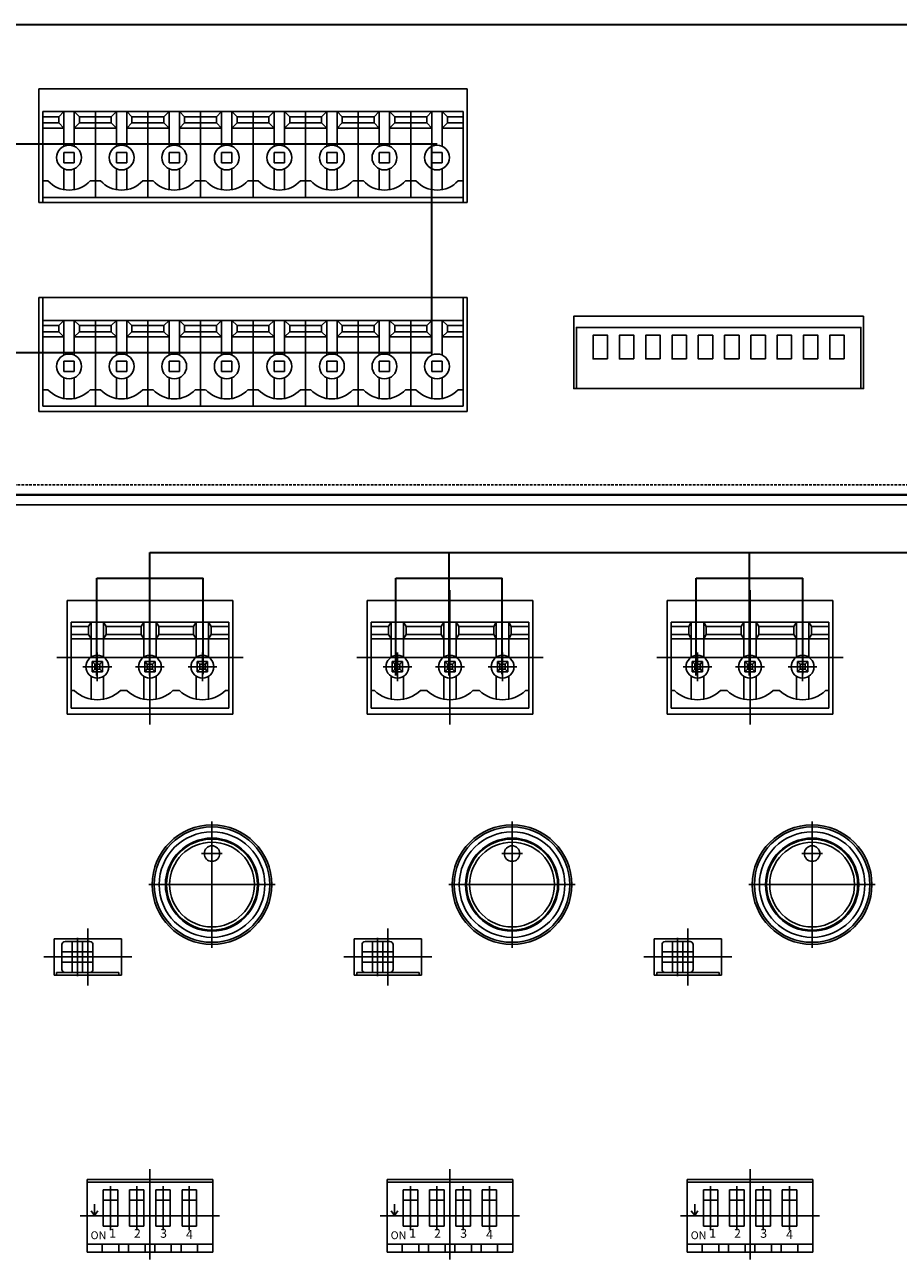
# Model space of a CAD drawing. Units: millimetres. Extents: x 504 to 2309, y 108 to 1622.
# Drawn here: x 1766 to 1850, y 642 to 762 of the extents above; entities that cross this region are included whole.
import ezdxf

# ---------------------------------------------------------------- set-up
doc = ezdxf.new("R2010")
doc.units = ezdxf.units.MM
doc.linetypes.add('CENTER', pattern=[2, 1.25, -0.25, 0.25, -0.25])
doc.linetypes.add('HIDDEN', pattern=[0.375, 0.25, -0.125])
for name, color, linetype in [('2', 2, 'Continuous'), ('8', 2, 'HIDDEN'), ('BACKCH', 241, 'Continuous'), ('EPARTS', 41, 'Continuous')]:
    doc.layers.add(name, color=color, linetype=linetype)
doc.layers.add('сигнал линия', color=54, linetype='Continuous', lineweight=30)
doc.styles.get("Standard").update_dxf_attribs({"font": 'txt.shx'})

# ---------------------------------------------------------------- blocks, each defined once
blk = doc.blocks.new('ECS-6116S')
at = {"layer": '2', "color": 7}
blk.add_line((937.69, 859.32), (499.19, 859.32), dxfattribs=at)
at = {"layer": '8', "color": 7}
blk.add_line((937.44, 860.32), (499.44, 860.32), dxfattribs=at)
at = {"layer": 'BACKCH', "color": 7}
for p, q in [((802.74, 887.62), (802.74, 898.62)), ((802.74, 898.62), (844.14, 898.62)), ((844.14, 887.62), (844.14, 898.62)), ((802.74, 887.62), (844.14, 887.62)), ((802.74, 878.42), (844.14, 878.42)), ((802.74, 867.42), (802.74, 878.42)), ((844.14, 867.42), (844.14, 878.42)), ((802.74, 867.42), (844.14, 867.42))]:
    blk.add_line(p, q, dxfattribs=at)
blk.add_lwpolyline([(882.44, 876.62), (882.44, 869.62), (854.44, 869.62), (854.44, 876.62)], close=True, dxfattribs=at)
at = {"layer": 'EPARTS', "color": 7, "linetype": 'Continuous'}
for p, q in [((803.12, 896.42), (803.12, 887.62)), ((803.12, 896.42), (808.2, 896.42)), ((804.66, 895.92), (803.12, 895.92)), ((804.66, 895.92), (805.16, 896.42)), ((804.66, 895.92), (804.66, 895.32)), ((805.16, 896.42), (805.16, 893.06)), ((806.16, 896.42), (806.66, 895.92)), ((806.16, 896.42), (806.16, 893.06)), ((806.66, 895.92), (806.66, 895.32)), ((806.66, 895.92), (808.2, 895.92)), ((808.2, 896.42), (808.2, 888.12)), ((813.28, 896.42), (808.2, 896.42)), ((808.2, 896.42), (808.2, 888.12)), ((809.74, 895.92), (808.2, 895.92)), ((810.24, 896.42), (809.74, 895.92)), ((809.74, 895.92), (809.74, 895.32)), ((810.24, 896.42), (810.24, 893.06)), ((811.74, 895.92), (811.24, 896.42)), ((811.24, 896.42), (811.24, 893.06)), ((811.74, 895.92), (811.74, 895.32)), ((811.74, 895.92), (813.28, 895.92)), ((813.28, 896.42), (813.28, 888.12)), ((813.28, 896.42), (813.28, 888.12)), ((813.28, 896.42), (818.36, 896.42)), ((814.82, 895.92), (813.28, 895.92)), ((814.82, 895.92), (815.32, 896.42)), ((814.82, 895.92), (814.82, 895.32)), ((815.32, 896.42), (815.32, 893.06)), ((816.32, 896.42), (816.82, 895.92)), ((816.32, 896.42), (816.32, 893.06)), ((816.82, 895.92), (816.82, 895.32)), ((816.82, 895.92), (818.36, 895.92)), ((823.44, 896.42), (818.36, 896.42)), ((818.36, 896.42), (818.36, 888.12)), ((818.36, 896.42), (818.36, 888.12)), ((819.9, 895.92), (818.36, 895.92)), ((820.4, 896.42), (819.9, 895.92)), ((819.9, 895.92), (819.9, 895.32)), ((820.4, 896.42), (820.4, 893.06)), ((821.9, 895.92), (821.4, 896.42)), ((821.4, 896.42), (821.4, 893.06)), ((821.9, 895.92), (821.9, 895.32)), ((821.9, 895.92), (823.44, 895.92)), ((823.44, 896.42), (823.44, 888.12)), ((823.44, 896.42), (823.44, 888.12)), ((823.44, 896.42), (828.52, 896.42)), ((824.98, 895.92), (823.44, 895.92)), ((824.98, 895.92), (825.48, 896.42)), ((824.98, 895.92), (824.98, 895.32)), ((825.48, 896.42), (825.48, 893.06)), ((826.48, 896.42), (826.98, 895.92)), ((826.48, 896.42), (826.48, 893.06)), ((826.98, 895.92), (826.98, 895.32)), ((826.98, 895.92), (828.52, 895.92)), ((828.52, 896.42), (828.52, 888.12)), ((833.6, 896.42), (828.52, 896.42)), ((828.52, 896.42), (828.52, 888.12)), ((830.06, 895.92), (828.52, 895.92)), ((830.56, 896.42), (830.06, 895.92)), ((830.06, 895.92), (830.06, 895.32)), ((830.56, 896.42), (830.56, 893.06)), ((832.06, 895.92), (831.56, 896.42)), ((831.56, 896.42), (831.56, 893.06)), ((832.06, 895.92), (832.06, 895.32)), ((832.06, 895.92), (833.6, 895.92)), ((833.6, 896.42), (833.6, 888.12)), ((833.6, 896.42), (833.6, 888.12)), ((833.6, 896.42), (833.6, 888.12)), ((833.6, 896.42), (833.6, 888.12)), ((833.6, 896.42), (838.68, 896.42)), ((835.14, 895.92), (833.6, 895.92)), ((835.14, 895.92), (835.64, 896.42)), ((835.14, 895.92), (835.14, 895.32)), ((835.64, 896.42), (835.64, 893.06)), ((836.64, 896.42), (837.14, 895.92)), ((836.64, 896.42), (836.64, 893.06)), ((837.14, 895.92), (837.14, 895.32)), ((837.14, 895.92), (838.68, 895.92)), ((843.76, 896.42), (838.68, 896.42)), ((838.68, 896.42), (838.68, 888.12)), ((838.68, 896.42), (838.68, 888.12)), ((840.22, 895.92), (838.68, 895.92)), ((840.72, 896.42), (840.22, 895.92)), ((840.22, 895.92), (840.22, 895.32)), ((840.72, 896.42), (840.72, 893.06)), ((842.22, 895.92), (841.72, 896.42)), ((841.72, 896.42), (841.72, 893.06)), ((842.22, 895.92), (842.22, 895.32)), ((842.22, 895.92), (843.76, 895.92)), ((843.76, 896.42), (843.76, 888.12)), ((843.76, 896.42), (843.76, 887.62)), ((804.66, 895.32), (803.12, 895.32)), ((805.16, 894.82), (803.12, 894.82)), ((804.66, 895.32), (805.16, 894.82)), ((806.66, 895.32), (806.16, 894.82)), ((806.16, 894.82), (808.2, 894.82)), ((806.66, 895.32), (808.2, 895.32)), ((809.74, 895.32), (808.2, 895.32)), ((810.24, 894.82), (808.2, 894.82)), ((809.74, 895.32), (810.24, 894.82)), ((811.74, 895.32), (811.24, 894.82)), ((811.24, 894.82), (813.28, 894.82)), ((811.74, 895.32), (813.28, 895.32)), ((814.82, 895.32), (813.28, 895.32)), ((815.32, 894.82), (813.28, 894.82)), ((814.82, 895.32), (815.32, 894.82)), ((816.82, 895.32), (816.32, 894.82)), ((816.32, 894.82), (818.36, 894.82)), ((816.82, 895.32), (818.36, 895.32)), ((819.9, 895.32), (818.36, 895.32)), ((820.4, 894.82), (818.36, 894.82)), ((819.9, 895.32), (820.4, 894.82)), ((821.9, 895.32), (821.4, 894.82)), ((821.4, 894.82), (823.44, 894.82)), ((821.9, 895.32), (823.44, 895.32)), ((824.98, 895.32), (823.44, 895.32)), ((825.48, 894.82), (823.44, 894.82)), ((824.98, 895.32), (825.48, 894.82)), ((826.98, 895.32), (826.48, 894.82)), ((826.48, 894.82), (828.52, 894.82)), ((826.98, 895.32), (828.52, 895.32)), ((830.06, 895.32), (828.52, 895.32)), ((830.56, 894.82), (828.52, 894.82)), ((830.06, 895.32), (830.56, 894.82)), ((832.06, 895.32), (831.56, 894.82)), ((831.56, 894.82), (833.6, 894.82)), ((832.06, 895.32), (833.6, 895.32)), ((835.14, 895.32), (833.6, 895.32)), ((835.64, 894.82), (833.6, 894.82)), ((835.14, 895.32), (835.64, 894.82)), ((837.14, 895.32), (836.64, 894.82)), ((836.64, 894.82), (838.68, 894.82)), ((837.14, 895.32), (838.68, 895.32)), ((840.22, 895.32), (838.68, 895.32)), ((840.72, 894.82), (838.68, 894.82)), ((840.22, 895.32), (840.72, 894.82)), ((842.22, 895.32), (841.72, 894.82)), ((841.72, 894.82), (843.76, 894.82)), ((842.22, 895.32), (843.76, 895.32)), ((805.16, 892.47), (806.16, 892.47)), ((805.16, 891.47), (805.16, 892.47)), ((806.16, 891.47), (806.16, 892.47)), ((811.24, 892.47), (810.24, 892.47)), ((810.24, 891.47), (810.24, 892.47)), ((811.24, 891.47), (811.24, 892.47)), ((815.32, 892.47), (816.32, 892.47)), ((815.32, 891.47), (815.32, 892.47)), ((816.32, 891.47), (816.32, 892.47)), ((821.4, 892.47), (820.4, 892.47)), ((820.4, 891.47), (820.4, 892.47)), ((821.4, 891.47), (821.4, 892.47)), ((825.48, 892.47), (826.48, 892.47)), ((825.48, 891.47), (825.48, 892.47)), ((826.48, 891.47), (826.48, 892.47)), ((831.56, 892.47), (830.56, 892.47)), ((830.56, 891.47), (830.56, 892.47)), ((831.56, 891.47), (831.56, 892.47)), ((835.64, 892.47), (836.64, 892.47)), ((835.64, 891.47), (835.64, 892.47)), ((836.64, 891.47), (836.64, 892.47)), ((841.72, 892.47), (840.72, 892.47)), ((840.72, 891.47), (840.72, 892.47)), ((841.72, 891.47), (841.72, 892.47)), ((805.16, 891.47), (806.16, 891.47)), ((805.16, 890.88), (805.16, 888.86)), ((806.16, 890.88), (806.16, 888.86)), ((811.24, 891.47), (810.24, 891.47)), ((810.24, 890.88), (810.24, 888.86)), ((811.24, 890.88), (811.24, 888.86)), ((815.32, 891.47), (816.32, 891.47)), ((815.32, 890.88), (815.32, 888.86)), ((816.32, 890.88), (816.32, 888.86)), ((821.4, 891.47), (820.4, 891.47)), ((820.4, 890.88), (820.4, 888.86)), ((821.4, 890.88), (821.4, 888.86)), ((825.48, 891.47), (826.48, 891.47)), ((825.48, 890.88), (825.48, 888.86)), ((826.48, 890.88), (826.48, 888.86)), ((831.56, 891.47), (830.56, 891.47)), ((830.56, 890.88), (830.56, 888.86)), ((831.56, 890.88), (831.56, 888.86)), ((835.64, 891.47), (836.64, 891.47)), ((835.64, 890.88), (835.64, 888.86)), ((836.64, 890.88), (836.64, 888.86)), ((841.72, 891.47), (840.72, 891.47)), ((840.72, 890.88), (840.72, 888.86)), ((841.72, 890.88), (841.72, 888.86)), ((803.12, 889.72), (803.62, 889.72)), ((807.7, 889.72), (808.2, 889.72)), ((808.7, 889.72), (808.2, 889.72)), ((813.28, 889.72), (812.78, 889.72)), ((813.28, 889.72), (813.78, 889.72)), ((817.86, 889.72), (818.36, 889.72)), ((818.86, 889.72), (818.36, 889.72)), ((823.44, 889.72), (822.94, 889.72)), ((823.44, 889.72), (823.94, 889.72)), ((828.02, 889.72), (828.52, 889.72)), ((829.02, 889.72), (828.52, 889.72)), ((833.6, 889.72), (833.1, 889.72)), ((833.6, 889.72), (834.1, 889.72)), ((838.18, 889.72), (838.68, 889.72)), ((839.18, 889.72), (838.68, 889.72)), ((843.76, 889.72), (843.26, 889.72)), ((803.12, 888.12), (808.2, 888.12)), ((813.28, 888.12), (808.2, 888.12)), ((813.28, 888.12), (818.36, 888.12)), ((823.44, 888.12), (818.36, 888.12)), ((823.44, 888.12), (828.52, 888.12)), ((833.6, 888.12), (828.52, 888.12)), ((833.6, 888.12), (838.68, 888.12)), ((843.76, 888.12), (838.68, 888.12)), ((803.12, 878.42), (803.12, 867.92)), ((843.76, 878.42), (843.76, 867.92)), ((803.12, 876.22), (808.2, 876.22)), ((804.66, 875.72), (803.12, 875.72)), ((804.66, 875.72), (805.16, 876.22)), ((804.66, 875.72), (804.66, 875.12)), ((805.16, 876.22), (805.16, 872.86)), ((806.16, 876.22), (806.66, 875.72)), ((806.16, 876.22), (806.16, 872.86)), ((806.66, 875.72), (806.66, 875.12)), ((806.66, 875.72), (808.2, 875.72)), ((808.2, 876.22), (808.2, 867.92)), ((813.28, 876.22), (808.2, 876.22)), ((808.2, 876.22), (808.2, 867.92)), ((809.74, 875.72), (808.2, 875.72)), ((810.24, 876.22), (809.74, 875.72)), ((809.74, 875.72), (809.74, 875.12)), ((810.24, 876.22), (810.24, 872.86)), ((811.74, 875.72), (811.24, 876.22)), ((811.24, 876.22), (811.24, 872.86)), ((811.74, 875.72), (811.74, 875.12)), ((811.74, 875.72), (813.28, 875.72)), ((813.28, 876.22), (813.28, 867.92)), ((813.28, 876.22), (813.28, 867.92)), ((813.28, 876.22), (818.36, 876.22)), ((814.82, 875.72), (813.28, 875.72)), ((814.82, 875.72), (815.32, 876.22)), ((814.82, 875.72), (814.82, 875.12)), ((815.32, 876.22), (815.32, 872.86)), ((816.32, 876.22), (816.82, 875.72)), ((816.32, 876.22), (816.32, 872.86)), ((816.82, 875.72), (816.82, 875.12)), ((816.82, 875.72), (818.36, 875.72)), ((823.44, 876.22), (818.36, 876.22)), ((818.36, 876.22), (818.36, 867.92)), ((818.36, 876.22), (818.36, 867.92)), ((819.9, 875.72), (818.36, 875.72)), ((820.4, 876.22), (819.9, 875.72)), ((819.9, 875.72), (819.9, 875.12)), ((820.4, 876.22), (820.4, 872.86)), ((821.9, 875.72), (821.4, 876.22)), ((821.4, 876.22), (821.4, 872.86)), ((821.9, 875.72), (821.9, 875.12)), ((821.9, 875.72), (823.44, 875.72)), ((823.44, 876.22), (823.44, 867.92)), ((823.44, 876.22), (823.44, 867.92)), ((823.44, 876.22), (828.52, 876.22)), ((824.98, 875.72), (823.44, 875.72)), ((824.98, 875.72), (825.48, 876.22)), ((824.98, 875.72), (824.98, 875.12)), ((825.48, 876.22), (825.48, 872.86)), ((826.48, 876.22), (826.98, 875.72)), ((826.48, 876.22), (826.48, 872.86)), ((826.98, 875.72), (826.98, 875.12)), ((826.98, 875.72), (828.52, 875.72)), ((828.52, 876.22), (828.52, 867.92)), ((833.6, 876.22), (828.52, 876.22)), ((828.52, 876.22), (828.52, 867.92)), ((830.06, 875.72), (828.52, 875.72)), ((830.56, 876.22), (830.06, 875.72)), ((830.06, 875.72), (830.06, 875.12)), ((830.56, 876.22), (830.56, 872.86)), ((832.06, 875.72), (831.56, 876.22)), ((831.56, 876.22), (831.56, 872.86)), ((832.06, 875.72), (832.06, 875.12)), ((832.06, 875.72), (833.6, 875.72)), ((833.6, 876.22), (833.6, 867.92)), ((833.6, 876.22), (833.6, 867.92)), ((833.6, 876.22), (833.6, 867.92)), ((833.6, 876.22), (833.6, 867.92)), ((833.6, 876.22), (838.68, 876.22)), ((835.14, 875.72), (833.6, 875.72)), ((835.14, 875.72), (835.64, 876.22)), ((835.14, 875.72), (835.14, 875.12)), ((835.64, 876.22), (835.64, 872.86)), ((836.64, 876.22), (837.14, 875.72)), ((836.64, 876.22), (836.64, 872.86)), ((837.14, 875.72), (837.14, 875.12)), ((837.14, 875.72), (838.68, 875.72)), ((843.76, 876.22), (838.68, 876.22)), ((838.68, 876.22), (838.68, 867.92)), ((838.68, 876.22), (838.68, 867.92)), ((840.22, 875.72), (838.68, 875.72)), ((840.72, 876.22), (840.22, 875.72)), ((840.22, 875.72), (840.22, 875.12)), ((840.72, 876.22), (840.72, 872.86)), ((842.22, 875.72), (841.72, 876.22)), ((841.72, 876.22), (841.72, 872.86)), ((842.22, 875.72), (842.22, 875.12)), ((842.22, 875.72), (843.76, 875.72)), ((804.66, 875.12), (803.12, 875.12)), ((805.16, 874.62), (803.12, 874.62)), ((804.66, 875.12), (805.16, 874.62)), ((806.66, 875.12), (806.16, 874.62)), ((806.16, 874.62), (808.2, 874.62)), ((806.66, 875.12), (808.2, 875.12)), ((809.74, 875.12), (808.2, 875.12)), ((810.24, 874.62), (808.2, 874.62)), ((809.74, 875.12), (810.24, 874.62)), ((811.74, 875.12), (811.24, 874.62)), ((811.24, 874.62), (813.28, 874.62)), ((811.74, 875.12), (813.28, 875.12)), ((814.82, 875.12), (813.28, 875.12)), ((815.32, 874.62), (813.28, 874.62)), ((814.82, 875.12), (815.32, 874.62)), ((816.82, 875.12), (816.32, 874.62)), ((816.32, 874.62), (818.36, 874.62)), ((816.82, 875.12), (818.36, 875.12)), ((819.9, 875.12), (818.36, 875.12)), ((820.4, 874.62), (818.36, 874.62)), ((819.9, 875.12), (820.4, 874.62)), ((821.9, 875.12), (821.4, 874.62)), ((821.4, 874.62), (823.44, 874.62)), ((821.9, 875.12), (823.44, 875.12)), ((824.98, 875.12), (823.44, 875.12)), ((825.48, 874.62), (823.44, 874.62)), ((824.98, 875.12), (825.48, 874.62)), ((826.98, 875.12), (826.48, 874.62)), ((826.48, 874.62), (828.52, 874.62)), ((826.98, 875.12), (828.52, 875.12)), ((830.06, 875.12), (828.52, 875.12)), ((830.56, 874.62), (828.52, 874.62)), ((830.06, 875.12), (830.56, 874.62)), ((832.06, 875.12), (831.56, 874.62)), ((831.56, 874.62), (833.6, 874.62)), ((832.06, 875.12), (833.6, 875.12)), ((835.14, 875.12), (833.6, 875.12)), ((835.64, 874.62), (833.6, 874.62)), ((835.14, 875.12), (835.64, 874.62)), ((837.14, 875.12), (836.64, 874.62)), ((836.64, 874.62), (838.68, 874.62)), ((837.14, 875.12), (838.68, 875.12)), ((840.22, 875.12), (838.68, 875.12)), ((840.72, 874.62), (838.68, 874.62)), ((840.22, 875.12), (840.72, 874.62)), ((842.22, 875.12), (841.72, 874.62)), ((841.72, 874.62), (843.76, 874.62)), ((842.22, 875.12), (843.76, 875.12)), ((805.16, 872.27), (806.16, 872.27)), ((805.16, 871.27), (805.16, 872.27)), ((806.16, 871.27), (806.16, 872.27)), ((811.24, 872.27), (810.24, 872.27)), ((810.24, 871.27), (810.24, 872.27)), ((811.24, 871.27), (811.24, 872.27)), ((815.32, 872.27), (816.32, 872.27)), ((815.32, 871.27), (815.32, 872.27)), ((816.32, 871.27), (816.32, 872.27)), ((821.4, 872.27), (820.4, 872.27)), ((820.4, 871.27), (820.4, 872.27)), ((821.4, 871.27), (821.4, 872.27)), ((825.48, 872.27), (826.48, 872.27)), ((825.48, 871.27), (825.48, 872.27)), ((826.48, 871.27), (826.48, 872.27)), ((831.56, 872.27), (830.56, 872.27)), ((830.56, 871.27), (830.56, 872.27)), ((831.56, 871.27), (831.56, 872.27)), ((835.64, 872.27), (836.64, 872.27)), ((835.64, 871.27), (835.64, 872.27)), ((836.64, 871.27), (836.64, 872.27)), ((841.72, 872.27), (840.72, 872.27)), ((840.72, 871.27), (840.72, 872.27)), ((841.72, 871.27), (841.72, 872.27)), ((805.16, 871.27), (806.16, 871.27)), ((805.16, 870.68), (805.16, 868.66)), ((806.16, 870.68), (806.16, 868.66)), ((811.24, 871.27), (810.24, 871.27)), ((810.24, 870.68), (810.24, 868.66)), ((811.24, 870.68), (811.24, 868.66)), ((815.32, 871.27), (816.32, 871.27)), ((815.32, 870.68), (815.32, 868.66)), ((816.32, 870.68), (816.32, 868.66)), ((821.4, 871.27), (820.4, 871.27)), ((820.4, 870.68), (820.4, 868.66)), ((821.4, 870.68), (821.4, 868.66)), ((825.48, 871.27), (826.48, 871.27)), ((825.48, 870.68), (825.48, 868.66)), ((826.48, 870.68), (826.48, 868.66)), ((831.56, 871.27), (830.56, 871.27)), ((830.56, 870.68), (830.56, 868.66)), ((831.56, 870.68), (831.56, 868.66)), ((835.64, 871.27), (836.64, 871.27)), ((835.64, 870.68), (835.64, 868.66)), ((836.64, 870.68), (836.64, 868.66)), ((841.72, 871.27), (840.72, 871.27)), ((840.72, 870.68), (840.72, 868.66)), ((841.72, 870.68), (841.72, 868.66)), ((803.12, 869.52), (803.62, 869.52)), ((807.7, 869.52), (808.2, 869.52)), ((808.7, 869.52), (808.2, 869.52)), ((813.28, 869.52), (812.78, 869.52)), ((813.28, 869.52), (813.78, 869.52)), ((817.86, 869.52), (818.36, 869.52)), ((818.86, 869.52), (818.36, 869.52)), ((823.44, 869.52), (822.94, 869.52)), ((823.44, 869.52), (823.94, 869.52)), ((828.02, 869.52), (828.52, 869.52)), ((829.02, 869.52), (828.52, 869.52)), ((833.6, 869.52), (833.1, 869.52)), ((833.6, 869.52), (834.1, 869.52)), ((838.18, 869.52), (838.68, 869.52)), ((839.18, 869.52), (838.68, 869.52)), ((843.76, 869.52), (843.26, 869.52)), ((803.12, 867.92), (808.2, 867.92)), ((813.28, 867.92), (808.2, 867.92)), ((813.28, 867.92), (818.36, 867.92)), ((823.44, 867.92), (818.36, 867.92)), ((823.44, 867.92), (828.52, 867.92)), ((833.6, 867.92), (828.52, 867.92)), ((833.6, 867.92), (838.68, 867.92)), ((843.76, 867.92), (838.68, 867.92))]:
    blk.add_line(p, q, dxfattribs=at)
at = {"layer": 'EPARTS', "color": 7}
blk.add_lwpolyline([(854.69, 869.62), (854.69, 875.54), (882.19, 875.54), (882.19, 869.62)], dxfattribs=at)
for points in [[(857.71, 872.49), (857.71, 874.79), (856.31, 874.79), (856.31, 872.49)], [(860.25, 872.49), (860.25, 874.79), (858.85, 874.79), (858.85, 872.49)], [(862.79, 872.49), (862.79, 874.79), (861.39, 874.79), (861.39, 872.49)], [(865.33, 872.49), (865.33, 874.79), (863.93, 874.79), (863.93, 872.49)], [(867.87, 872.49), (867.87, 874.79), (866.47, 874.79), (866.47, 872.49)], [(870.41, 872.49), (870.41, 874.79), (869.01, 874.79), (869.01, 872.49)], [(872.95, 872.49), (872.95, 874.79), (871.55, 874.79), (871.55, 872.49)], [(875.49, 872.49), (875.49, 874.79), (874.09, 874.79), (874.09, 872.49)], [(878.03, 872.49), (878.03, 874.79), (876.63, 874.79), (876.63, 872.49)], [(880.57, 872.49), (880.57, 874.79), (879.17, 874.79), (879.17, 872.49)]]:
    blk.add_lwpolyline(points, close=True, dxfattribs=at)
at = {"layer": 'EPARTS', "color": 7, "linetype": 'Continuous'}
for centre in [(805.66, 891.97), (810.74, 891.97), (815.82, 891.97), (820.9, 891.97), (825.98, 891.97), (831.06, 891.97), (836.14, 891.97), (841.22, 891.97), (805.66, 871.77), (810.74, 871.77), (815.82, 871.77), (820.9, 871.77), (825.98, 871.77), (831.06, 871.77), (836.14, 871.77), (841.22, 871.77)]:
    blk.add_circle(centre, 1.2, dxfattribs=at)
for centre in [(805.66, 891.58), (810.74, 891.58), (815.82, 891.58), (820.9, 891.58), (825.98, 891.58), (831.06, 891.58), (836.14, 891.58), (841.22, 891.58), (805.66, 871.38), (810.74, 871.38), (815.82, 871.38), (820.9, 871.38), (825.98, 871.38), (831.06, 871.38), (836.14, 871.38), (841.22, 871.38)]:
    blk.add_arc(centre, 2.76, 222.3881, 317.6119, dxfattribs=at)
blk = doc.blocks.new('A$C05A603F3')
h = blk.add_hatch(color=256)
h.paths.add_polyline_path([(55.22, 41.6), (55.42, 41.6, -0.414214), (61, 47.18), (61, 47.38, 0.414214)])
h.paths.add_polyline_path([(61, 35.82), (61, 36.02, -0.414214), (55.42, 41.6), (55.22, 41.6, 0.414214)])
h.paths.add_polyline_path([(61, 36.02), (61, 35.82, 0.414214), (66.78, 41.6), (66.58, 41.6, -0.414214)])
h.paths.add_polyline_path([(66.58, 41.6), (66.78, 41.6, 0.414214), (61, 47.38), (61, 47.18, -0.414214)])
h = blk.add_hatch(color=256)
h.paths.add_polyline_path([(84.22, 41.6), (84.42, 41.6, -0.414214), (90, 47.18), (90, 47.38, 0.414214)])
h.paths.add_polyline_path([(90, 35.82), (90, 36.02, -0.414214), (84.42, 41.6), (84.22, 41.6, 0.414214)])
h.paths.add_polyline_path([(90, 36.02), (90, 35.82, 0.414214), (95.78, 41.6), (95.58, 41.6, -0.414214)])
h.paths.add_polyline_path([(95.58, 41.6), (95.78, 41.6, 0.414214), (90, 47.38), (90, 47.18, -0.414214)])
h = blk.add_hatch(color=256)
h.paths.add_polyline_path([(113.22, 41.6), (113.42, 41.6, -0.414214), (119, 47.18), (119, 47.38, 0.414214)])
h.paths.add_polyline_path([(119, 35.82), (119, 36.02, -0.414214), (113.42, 41.6), (113.22, 41.6, 0.414214)])
h.paths.add_polyline_path([(119, 36.02), (119, 35.82, 0.414214), (124.78, 41.6), (124.58, 41.6, -0.414214)])
h.paths.add_polyline_path([(124.58, 41.6), (124.78, 41.6, 0.414214), (119, 47.38), (119, 47.18, -0.414214)])
for p, q in [((67, 69.7), (67, 77.84)), ((96, 69.7), (96, 77.84)), ((125, 69.7), (125, 77.84)), ((60.93, 77.13), (73.07, 77.13)), ((60.93, 77.13), (60.93, 70.13)), ((62.39, 77.13), (60.93, 77.13)), ((60.93, 70.38), (60.93, 77.13)), ((62.39, 76.38), (62.39, 77.18)), ((63.99, 76.38), (63.99, 77.18)), ((64.93, 77.13), (63.99, 77.13)), ((64.93, 76.38), (64.93, 77.18)), ((66.53, 76.38), (66.53, 77.18)), ((67.47, 77.13), (66.53, 77.13)), ((67, 76.63), (67, 69.13)), ((67.47, 76.38), (67.47, 77.18)), ((69.07, 76.38), (69.07, 77.18)), ((70.01, 77.13), (69.07, 77.13)), ((70.01, 76.38), (70.01, 77.18)), ((71.61, 76.38), (71.61, 77.18)), ((73.07, 77.13), (71.61, 77.13)), ((73.07, 77.13), (73.07, 70.13)), ((73.07, 70.38), (73.07, 77.13)), ((89.93, 77.13), (102.07, 77.13)), ((89.93, 77.13), (89.93, 70.13)), ((91.39, 77.13), (89.93, 77.13)), ((89.93, 70.38), (89.93, 77.13)), ((91.39, 76.38), (91.39, 77.18)), ((92.99, 76.38), (92.99, 77.18)), ((93.93, 77.13), (92.99, 77.13)), ((93.93, 76.38), (93.93, 77.18)), ((95.53, 76.38), (95.53, 77.18)), ((96.47, 77.13), (95.53, 77.13)), ((96, 76.63), (96, 69.13)), ((96.47, 76.38), (96.47, 77.18)), ((98.07, 76.38), (98.07, 77.18)), ((99.01, 77.13), (98.07, 77.13)), ((99.01, 76.38), (99.01, 77.18)), ((100.61, 76.38), (100.61, 77.18)), ((102.07, 77.13), (100.61, 77.13)), ((102.07, 77.13), (102.07, 70.13)), ((102.07, 70.38), (102.07, 77.13)), ((118.93, 77.13), (131.07, 77.13)), ((118.93, 77.13), (118.93, 70.13)), ((120.39, 77.13), (118.93, 77.13)), ((118.93, 70.38), (118.93, 77.13)), ((120.39, 76.38), (120.39, 77.18)), ((121.99, 76.38), (121.99, 77.18)), ((122.93, 77.13), (121.99, 77.13)), ((122.93, 76.38), (122.93, 77.18)), ((124.53, 76.38), (124.53, 77.18)), ((125.47, 77.13), (124.53, 77.13)), ((125, 76.63), (125, 69.13)), ((125.47, 76.38), (125.47, 77.18)), ((127.07, 76.38), (127.07, 77.18)), ((128.01, 77.13), (127.07, 77.13)), ((128.01, 76.38), (128.01, 77.18)), ((129.61, 76.38), (129.61, 77.18)), ((131.07, 77.13), (129.61, 77.13)), ((131.07, 77.13), (131.07, 70.13)), ((131.07, 70.38), (131.07, 77.13)), ((73.07, 76.38), (60.93, 76.38)), ((102.07, 76.38), (89.93, 76.38)), ((131.07, 76.38), (118.93, 76.38)), ((63.89, 74.63), (62.49, 74.63)), ((62.49, 71.13), (62.49, 74.63)), ((63.19, 70.75), (63.19, 75.03)), ((63.89, 71.13), (63.89, 74.63)), ((66.43, 74.63), (65.03, 74.63)), ((65.03, 71.13), (65.03, 74.63)), ((65.73, 70.75), (65.73, 75.03)), ((66.43, 71.13), (66.43, 74.63)), ((68.97, 74.63), (67.57, 74.63)), ((67.57, 71.13), (67.57, 74.63)), ((68.27, 70.75), (68.27, 75.03)), ((68.97, 71.13), (68.97, 74.63)), ((71.51, 74.63), (70.11, 74.63)), ((70.11, 71.13), (70.11, 74.63)), ((70.81, 70.75), (70.81, 75.03)), ((71.51, 71.13), (71.51, 74.63)), ((92.89, 74.63), (91.49, 74.63)), ((91.49, 71.13), (91.49, 74.63)), ((92.19, 70.75), (92.19, 75.03)), ((92.89, 71.13), (92.89, 74.63)), ((95.43, 74.63), (94.03, 74.63)), ((94.03, 71.13), (94.03, 74.63)), ((94.73, 70.75), (94.73, 75.03)), ((95.43, 71.13), (95.43, 74.63)), ((97.97, 74.63), (96.57, 74.63)), ((96.57, 71.13), (96.57, 74.63)), ((97.27, 70.75), (97.27, 75.03)), ((97.97, 71.13), (97.97, 74.63)), ((100.51, 74.63), (99.11, 74.63)), ((99.11, 71.13), (99.11, 74.63)), ((99.81, 70.75), (99.81, 75.03)), ((100.51, 71.13), (100.51, 74.63)), ((121.89, 74.63), (120.49, 74.63)), ((120.49, 71.13), (120.49, 74.63)), ((121.19, 70.75), (121.19, 75.03)), ((121.89, 71.13), (121.89, 74.63)), ((124.43, 74.63), (123.03, 74.63)), ((123.03, 71.13), (123.03, 74.63)), ((123.73, 70.75), (123.73, 75.03)), ((124.43, 71.13), (124.43, 74.63)), ((126.97, 74.63), (125.57, 74.63)), ((125.57, 71.13), (125.57, 74.63)), ((126.27, 70.75), (126.27, 75.03)), ((126.97, 71.13), (126.97, 74.63)), ((129.51, 74.63), (128.11, 74.63)), ((128.11, 71.13), (128.11, 74.63)), ((128.81, 70.75), (128.81, 75.03)), ((129.51, 71.13), (129.51, 74.63)), ((60.27, 73.63), (73.73, 73.63)), ((89.27, 73.63), (102.73, 73.63)), ((118.27, 73.63), (131.73, 73.63)), ((63.89, 72.13), (62.49, 72.13)), ((66.43, 72.13), (65.03, 72.13)), ((68.97, 72.13), (67.57, 72.13)), ((71.51, 72.13), (70.11, 72.13)), ((92.89, 72.13), (91.49, 72.13)), ((95.43, 72.13), (94.03, 72.13)), ((97.97, 72.13), (96.57, 72.13)), ((100.51, 72.13), (99.11, 72.13)), ((121.89, 72.13), (120.49, 72.13)), ((124.43, 72.13), (123.03, 72.13)), ((126.97, 72.13), (125.57, 72.13)), ((129.51, 72.13), (128.11, 72.13)), ((63.89, 71.13), (62.49, 71.13)), ((66.43, 71.13), (65.03, 71.13)), ((68.97, 71.13), (67.57, 71.13)), ((71.51, 71.13), (70.11, 71.13)), ((92.89, 71.13), (91.49, 71.13)), ((95.43, 71.13), (94.03, 71.13)), ((97.97, 71.13), (96.57, 71.13)), ((100.51, 71.13), (99.11, 71.13)), ((121.89, 71.13), (120.49, 71.13)), ((124.43, 71.13), (123.03, 71.13)), ((126.97, 71.13), (125.57, 71.13)), ((129.51, 71.13), (128.11, 71.13)), ((73.07, 70.38), (60.93, 70.38)), ((60.93, 70.13), (73.07, 70.13)), ((102.07, 70.38), (89.93, 70.38)), ((89.93, 70.13), (102.07, 70.13)), ((131.07, 70.38), (118.93, 70.38)), ((118.93, 70.13), (131.07, 70.13)), ((73, 45.85), (73, 51.35)), ((102, 45.85), (102, 51.35)), ((131, 45.85), (131, 51.35)), ((69.75, 50.35), (76.25, 50.35)), ((69.75, 46.85), (69.75, 50.35)), ((69.99, 50.1), (69.99, 50.35)), ((74, 46.76), (74, 50.45)), ((76.01, 50.1), (76.01, 50.35)), ((76.25, 46.85), (76.25, 50.35)), ((98.75, 50.35), (105.25, 50.35)), ((98.75, 46.85), (98.75, 50.35)), ((98.99, 50.1), (98.99, 50.35)), ((103, 46.76), (103, 50.45)), ((105.01, 50.1), (105.01, 50.35)), ((105.25, 46.85), (105.25, 50.35)), ((127.75, 50.35), (134.25, 50.35)), ((127.75, 46.85), (127.75, 50.35)), ((127.99, 50.1), (127.99, 50.35)), ((132, 46.76), (132, 50.45)), ((134.01, 50.1), (134.01, 50.35)), ((134.25, 46.85), (134.25, 50.35)), ((69.99, 50.1), (76.01, 50.1)), ((72.5, 47.4), (72.5, 49.8)), ((72.5, 49.1), (75.5, 49.1)), ((72.8, 50.1), (75.2, 50.1)), ((73.5, 47.1), (73.5, 50.1)), ((74.5, 47.1), (74.5, 50.1)), ((75.5, 47.4), (75.5, 49.8)), ((98.99, 50.1), (105.01, 50.1)), ((101.5, 47.4), (101.5, 49.8)), ((101.5, 49.1), (104.5, 49.1)), ((101.8, 50.1), (104.2, 50.1)), ((102.5, 47.1), (102.5, 50.1)), ((103.5, 47.1), (103.5, 50.1)), ((104.5, 47.4), (104.5, 49.8)), ((127.99, 50.1), (134.01, 50.1)), ((130.5, 47.4), (130.5, 49.8)), ((130.5, 49.1), (133.5, 49.1)), ((130.8, 50.1), (133.2, 50.1)), ((131.5, 47.1), (131.5, 50.1)), ((132.5, 47.1), (132.5, 50.1)), ((133.5, 47.4), (133.5, 49.8)), ((77.25, 48.6), (68.75, 48.6)), ((72.15, 48.6), (75.85, 48.6)), ((72.5, 48.1), (75.5, 48.1)), ((106.25, 48.6), (97.75, 48.6)), ((101.15, 48.6), (104.85, 48.6)), ((101.5, 48.1), (104.5, 48.1)), ((135.25, 48.6), (126.75, 48.6)), ((130.15, 48.6), (133.85, 48.6)), ((130.5, 48.1), (133.5, 48.1)), ((61, 47.7), (61, 35.5)), ((61, 36.1), (61, 47.1)), ((69.75, 46.85), (76.25, 46.85)), ((72.8, 47.1), (75.2, 47.1)), ((90, 47.7), (90, 35.5)), ((90, 36.1), (90, 47.1)), ((98.75, 46.85), (105.25, 46.85)), ((101.8, 47.1), (104.2, 47.1)), ((119, 47.7), (119, 35.5)), ((119, 36.1), (119, 47.1)), ((127.75, 46.85), (134.25, 46.85)), ((130.8, 47.1), (133.2, 47.1)), ((54.9, 41.6), (67.1, 41.6)), ((66.5, 41.6), (55.5, 41.6)), ((83.9, 41.6), (96.1, 41.6)), ((95.5, 41.6), (84.5, 41.6)), ((112.9, 41.6), (125.1, 41.6)), ((124.5, 41.6), (113.5, 41.6)), ((62, 38.6), (60, 38.6)), ((91, 38.6), (89, 38.6)), ((120, 38.6), (118, 38.6)), ((67, 26.13), (67, 13.13)), ((96, 26.13), (96, 13.13)), ((125, 26.13), (125, 13.13)), ((58, 19.63), (76, 19.63)), ((87, 19.63), (105, 19.63)), ((116, 19.63), (134, 19.63)), ((220, 4.88), (1.2, 4.88)), ((1.4, 4.88), (220, 4.88)), ((1.4, 3.88), (220, 3.88))]:
    blk.add_line(p, q)
at = {"linetype": 'Continuous'}
for p, q in [((72.35, 73.61), (72.03, 73.14)), ((72.35, 73.61), (72.68, 73.14)), ((72.35, 72.49), (72.35, 73.61)), ((101.35, 73.61), (101.03, 73.14)), ((101.35, 73.61), (101.68, 73.14)), ((101.35, 72.49), (101.35, 73.61)), ((130.35, 73.61), (130.03, 73.14)), ((130.35, 73.61), (130.68, 73.14)), ((130.35, 72.49), (130.35, 73.61)), ((59, 14.13), (59, 25.13)), ((59, 25.13), (67, 25.13)), ((75, 25.13), (67, 25.13)), ((75, 25.13), (75, 14.13)), ((88, 14.13), (88, 25.13)), ((88, 25.13), (96, 25.13)), ((104, 25.13), (96, 25.13)), ((104, 25.13), (104, 14.13)), ((117, 14.13), (117, 25.13)), ((117, 25.13), (125, 25.13)), ((133, 25.13), (125, 25.13)), ((133, 25.13), (133, 14.13)), ((74.62, 24.53), (59.38, 24.53)), ((59.38, 16.23), (59.38, 24.53)), ((74.62, 16.23), (74.62, 24.53)), ((103.62, 24.53), (88.38, 24.53)), ((88.38, 16.23), (88.38, 24.53)), ((103.62, 16.23), (103.62, 24.53)), ((132.62, 24.53), (117.38, 24.53)), ((117.38, 16.23), (117.38, 24.53)), ((132.62, 16.23), (132.62, 24.53)), ((59.7, 22.83), (59.38, 22.83)), ((61.32, 23.67), (61.32, 21.45)), ((62.52, 23.67), (62.52, 21.45)), ((64.78, 22.83), (64.14, 22.83)), ((66.4, 23.67), (66.4, 21.45)), ((67.6, 23.67), (67.6, 21.45)), ((69.22, 22.83), (69.86, 22.83)), ((71.48, 23.67), (71.48, 21.45)), ((72.68, 23.67), (72.68, 21.45)), ((74.3, 22.83), (74.62, 22.83)), ((88.7, 22.83), (88.38, 22.83)), ((90.32, 23.67), (90.32, 21.45)), ((91.52, 23.67), (91.52, 21.45)), ((93.78, 22.83), (93.14, 22.83)), ((95.4, 23.67), (95.4, 21.45)), ((96.6, 23.67), (96.6, 21.45)), ((98.22, 22.83), (98.86, 22.83)), ((100.48, 23.67), (100.48, 21.45)), ((101.68, 23.67), (101.68, 21.45)), ((103.3, 22.83), (103.62, 22.83)), ((117.7, 22.83), (117.38, 22.83)), ((119.32, 23.67), (119.32, 21.45)), ((120.52, 23.67), (120.52, 21.45)), ((122.78, 22.83), (122.14, 22.83)), ((124.4, 23.67), (124.4, 21.45)), ((125.6, 23.67), (125.6, 21.45)), ((127.22, 22.83), (127.86, 22.83)), ((129.48, 23.67), (129.48, 21.45)), ((130.68, 23.67), (130.68, 21.45)), ((132.3, 22.83), (132.62, 22.83)), ((61.92, 19.14), (61.92, 21.92)), ((67, 19.14), (67, 21.92)), ((72.08, 19.14), (72.08, 21.92)), ((90.92, 19.14), (90.92, 21.92)), ((96, 19.14), (96, 21.92)), ((101.08, 19.14), (101.08, 21.92)), ((119.92, 19.14), (119.92, 21.92)), ((125, 19.14), (125, 21.92)), ((130.08, 19.14), (130.08, 21.92)), ((63.31, 20.53), (60.53, 20.53)), ((61.67, 20.78), (61.42, 21.03)), ((62.42, 21.03), (61.42, 21.03)), ((61.42, 20.03), (61.42, 21.03)), ((62.17, 20.78), (61.67, 20.78)), ((61.67, 20.28), (61.67, 20.78)), ((62.17, 20.78), (62.42, 21.03)), ((62.17, 20.28), (62.17, 20.78)), ((62.42, 20.03), (62.42, 21.03)), ((68.39, 20.53), (65.61, 20.53)), ((66.5, 20.03), (66.5, 21.03)), ((67.5, 21.03), (66.5, 21.03)), ((66.75, 20.78), (66.5, 21.03)), ((66.75, 20.28), (66.75, 20.78)), ((67.25, 20.78), (66.75, 20.78)), ((67.25, 20.78), (67.5, 21.03)), ((67.25, 20.28), (67.25, 20.78)), ((67.5, 20.03), (67.5, 21.03)), ((70.69, 20.53), (73.47, 20.53)), ((71.58, 20.03), (71.58, 21.03)), ((71.58, 21.03), (72.58, 21.03)), ((71.83, 20.78), (71.58, 21.03)), ((71.83, 20.28), (71.83, 20.78)), ((71.83, 20.78), (72.33, 20.78)), ((72.33, 20.78), (72.58, 21.03)), ((72.33, 20.28), (72.33, 20.78)), ((72.58, 20.03), (72.58, 21.03)), ((92.31, 20.53), (89.53, 20.53)), ((90.67, 20.78), (90.42, 21.03)), ((91.42, 21.03), (90.42, 21.03)), ((90.42, 20.03), (90.42, 21.03)), ((91.17, 20.78), (90.67, 20.78)), ((90.67, 20.28), (90.67, 20.78)), ((91.17, 20.78), (91.42, 21.03)), ((91.17, 20.28), (91.17, 20.78)), ((91.42, 20.03), (91.42, 21.03)), ((97.39, 20.53), (94.61, 20.53)), ((95.5, 20.03), (95.5, 21.03)), ((96.5, 21.03), (95.5, 21.03)), ((95.75, 20.78), (95.5, 21.03)), ((95.75, 20.28), (95.75, 20.78)), ((96.25, 20.78), (95.75, 20.78)), ((96.25, 20.78), (96.5, 21.03)), ((96.25, 20.28), (96.25, 20.78)), ((96.5, 20.03), (96.5, 21.03)), ((99.69, 20.53), (102.47, 20.53)), ((100.58, 20.03), (100.58, 21.03)), ((100.58, 21.03), (101.58, 21.03)), ((100.83, 20.78), (100.58, 21.03)), ((100.83, 20.28), (100.83, 20.78)), ((100.83, 20.78), (101.33, 20.78)), ((101.33, 20.78), (101.58, 21.03)), ((101.33, 20.28), (101.33, 20.78)), ((101.58, 20.03), (101.58, 21.03)), ((121.31, 20.53), (118.53, 20.53)), ((119.67, 20.78), (119.42, 21.03)), ((120.42, 21.03), (119.42, 21.03)), ((119.42, 20.03), (119.42, 21.03)), ((120.17, 20.78), (119.67, 20.78)), ((119.67, 20.28), (119.67, 20.78)), ((120.17, 20.78), (120.42, 21.03)), ((120.17, 20.28), (120.17, 20.78)), ((120.42, 20.03), (120.42, 21.03)), ((126.39, 20.53), (123.61, 20.53)), ((124.5, 20.03), (124.5, 21.03)), ((125.5, 21.03), (124.5, 21.03)), ((124.75, 20.78), (124.5, 21.03)), ((124.75, 20.28), (124.75, 20.78)), ((125.25, 20.78), (124.75, 20.78)), ((125.25, 20.78), (125.5, 21.03)), ((125.25, 20.28), (125.25, 20.78)), ((125.5, 20.03), (125.5, 21.03)), ((128.69, 20.53), (131.47, 20.53)), ((129.58, 20.03), (129.58, 21.03)), ((129.58, 21.03), (130.58, 21.03)), ((129.83, 20.78), (129.58, 21.03)), ((129.83, 20.28), (129.83, 20.78)), ((129.83, 20.78), (130.33, 20.78)), ((130.33, 20.78), (130.58, 21.03)), ((130.33, 20.28), (130.33, 20.78)), ((130.58, 20.03), (130.58, 21.03)), ((61.32, 17.83), (61.32, 19.61)), ((61.67, 20.28), (61.42, 20.03)), ((62.42, 20.03), (61.42, 20.03)), ((62.17, 20.28), (61.67, 20.28)), ((62.42, 20.03), (62.17, 20.28)), ((62.52, 17.83), (62.52, 19.61)), ((66.4, 17.83), (66.4, 19.61)), ((66.75, 20.28), (66.5, 20.03)), ((67.5, 20.03), (66.5, 20.03)), ((67.25, 20.28), (66.75, 20.28)), ((67.5, 20.03), (67.25, 20.28)), ((67.6, 17.83), (67.6, 19.61)), ((71.48, 17.83), (71.48, 19.61)), ((71.58, 20.03), (71.83, 20.28)), ((71.58, 20.03), (72.58, 20.03)), ((71.83, 20.28), (72.33, 20.28)), ((72.33, 20.28), (72.58, 20.03)), ((72.68, 17.83), (72.68, 19.61)), ((90.32, 17.83), (90.32, 19.61)), ((90.67, 20.28), (90.42, 20.03)), ((91.42, 20.03), (90.42, 20.03)), ((91.17, 20.28), (90.67, 20.28)), ((91.42, 20.03), (91.17, 20.28)), ((91.52, 17.83), (91.52, 19.61)), ((95.4, 17.83), (95.4, 19.61)), ((95.75, 20.28), (95.5, 20.03)), ((96.5, 20.03), (95.5, 20.03)), ((96.25, 20.28), (95.75, 20.28)), ((96.5, 20.03), (96.25, 20.28)), ((96.6, 17.83), (96.6, 19.61)), ((100.48, 17.83), (100.48, 19.61)), ((100.58, 20.03), (100.83, 20.28)), ((100.58, 20.03), (101.58, 20.03)), ((100.83, 20.28), (101.33, 20.28)), ((101.33, 20.28), (101.58, 20.03)), ((101.68, 17.83), (101.68, 19.61)), ((119.32, 17.83), (119.32, 19.61)), ((119.67, 20.28), (119.42, 20.03)), ((120.42, 20.03), (119.42, 20.03)), ((120.17, 20.28), (119.67, 20.28)), ((120.42, 20.03), (120.17, 20.28)), ((120.52, 17.83), (120.52, 19.61)), ((124.4, 17.83), (124.4, 19.61)), ((124.75, 20.28), (124.5, 20.03)), ((125.5, 20.03), (124.5, 20.03)), ((125.25, 20.28), (124.75, 20.28)), ((125.5, 20.03), (125.25, 20.28)), ((125.6, 17.83), (125.6, 19.61)), ((129.48, 17.83), (129.48, 19.61)), ((129.58, 20.03), (129.83, 20.28)), ((129.58, 20.03), (130.58, 20.03)), ((129.83, 20.28), (130.33, 20.28)), ((130.33, 20.28), (130.58, 20.03)), ((130.68, 17.83), (130.68, 19.61)), ((74.62, 17.83), (59.38, 17.83)), ((59.38, 17.43), (61.07, 17.43)), ((61.07, 17.43), (61.32, 17.83)), ((61.07, 16.63), (61.07, 17.43)), ((61.32, 16.23), (61.32, 17.83)), ((62.77, 17.43), (62.52, 17.83)), ((62.52, 16.23), (62.52, 17.83)), ((62.77, 17.43), (66.15, 17.43)), ((62.77, 16.63), (62.77, 17.43)), ((66.15, 17.43), (66.4, 17.83)), ((66.15, 16.63), (66.15, 17.43)), ((66.4, 16.23), (66.4, 17.83)), ((67.6, 16.23), (67.6, 17.83)), ((67.85, 17.43), (67.6, 17.83)), ((71.23, 17.43), (67.85, 17.43)), ((67.85, 16.63), (67.85, 17.43)), ((71.23, 17.43), (71.48, 17.83)), ((71.23, 16.63), (71.23, 17.43)), ((71.48, 16.23), (71.48, 17.83)), ((72.93, 17.43), (72.68, 17.83)), ((72.68, 16.23), (72.68, 17.83)), ((74.62, 17.43), (72.93, 17.43)), ((72.93, 16.63), (72.93, 17.43)), ((103.62, 17.83), (88.38, 17.83)), ((88.38, 17.43), (90.07, 17.43)), ((90.07, 17.43), (90.32, 17.83)), ((90.07, 16.63), (90.07, 17.43)), ((90.32, 16.23), (90.32, 17.83)), ((91.77, 17.43), (91.52, 17.83)), ((91.52, 16.23), (91.52, 17.83)), ((91.77, 17.43), (95.15, 17.43)), ((91.77, 16.63), (91.77, 17.43)), ((95.15, 17.43), (95.4, 17.83)), ((95.15, 16.63), (95.15, 17.43)), ((95.4, 16.23), (95.4, 17.83)), ((96.6, 16.23), (96.6, 17.83)), ((96.85, 17.43), (96.6, 17.83)), ((100.23, 17.43), (96.85, 17.43)), ((96.85, 16.63), (96.85, 17.43)), ((100.23, 17.43), (100.48, 17.83)), ((100.23, 16.63), (100.23, 17.43)), ((100.48, 16.23), (100.48, 17.83)), ((101.93, 17.43), (101.68, 17.83)), ((101.68, 16.23), (101.68, 17.83)), ((103.62, 17.43), (101.93, 17.43)), ((101.93, 16.63), (101.93, 17.43)), ((132.62, 17.83), (117.38, 17.83)), ((117.38, 17.43), (119.07, 17.43)), ((119.07, 17.43), (119.32, 17.83)), ((119.07, 16.63), (119.07, 17.43)), ((119.32, 16.23), (119.32, 17.83)), ((120.77, 17.43), (120.52, 17.83)), ((120.52, 16.23), (120.52, 17.83)), ((120.77, 17.43), (124.15, 17.43)), ((120.77, 16.63), (120.77, 17.43)), ((124.15, 17.43), (124.4, 17.83)), ((124.15, 16.63), (124.15, 17.43)), ((124.4, 16.23), (124.4, 17.83)), ((125.6, 16.23), (125.6, 17.83)), ((125.85, 17.43), (125.6, 17.83)), ((129.23, 17.43), (125.85, 17.43)), ((125.85, 16.63), (125.85, 17.43)), ((129.23, 17.43), (129.48, 17.83)), ((129.23, 16.63), (129.23, 17.43)), ((129.48, 16.23), (129.48, 17.83)), ((130.93, 17.43), (130.68, 17.83)), ((130.68, 16.23), (130.68, 17.83)), ((132.62, 17.43), (130.93, 17.43)), ((130.93, 16.63), (130.93, 17.43)), ((59.38, 16.63), (61.07, 16.63)), ((74.62, 16.23), (59.38, 16.23)), ((61.32, 16.23), (61.07, 16.63)), ((62.52, 16.23), (62.77, 16.63)), ((62.77, 16.63), (66.15, 16.63)), ((66.4, 16.23), (66.15, 16.63)), ((67.6, 16.23), (67.85, 16.63)), ((71.23, 16.63), (67.85, 16.63)), ((71.48, 16.23), (71.23, 16.63)), ((72.68, 16.23), (72.93, 16.63)), ((74.62, 16.63), (72.93, 16.63)), ((88.38, 16.63), (90.07, 16.63)), ((103.62, 16.23), (88.38, 16.23)), ((90.32, 16.23), (90.07, 16.63)), ((91.52, 16.23), (91.77, 16.63)), ((91.77, 16.63), (95.15, 16.63)), ((95.4, 16.23), (95.15, 16.63)), ((96.6, 16.23), (96.85, 16.63)), ((100.23, 16.63), (96.85, 16.63)), ((100.48, 16.23), (100.23, 16.63)), ((101.68, 16.23), (101.93, 16.63)), ((103.62, 16.63), (101.93, 16.63)), ((117.38, 16.63), (119.07, 16.63)), ((132.62, 16.23), (117.38, 16.23)), ((119.32, 16.23), (119.07, 16.63)), ((120.52, 16.23), (120.77, 16.63)), ((120.77, 16.63), (124.15, 16.63)), ((124.4, 16.23), (124.15, 16.63)), ((125.6, 16.23), (125.85, 16.63)), ((129.23, 16.63), (125.85, 16.63)), ((129.48, 16.23), (129.23, 16.63)), ((130.68, 16.23), (130.93, 16.63)), ((132.62, 16.63), (130.93, 16.63)), ((59, 14.13), (59, 14.13)), ((75, 14.13), (59, 14.13)), ((88, 14.13), (88, 14.13)), ((104, 14.13), (88, 14.13)), ((117, 14.13), (117, 14.13)), ((133, 14.13), (117, 14.13))]:
    blk.add_line(p, q, dxfattribs=at)
at = {"linetype": 'CENTER'}
for p, q in [((73, 51.35), (73, 45.85)), ((102, 51.35), (102, 45.85)), ((131, 51.35), (131, 45.85)), ((68.75, 48.6), (77.25, 48.6)), ((97.75, 48.6), (106.25, 48.6)), ((126.75, 48.6), (135.25, 48.6))]:
    blk.add_line(p, q, dxfattribs=at)
for centre, radius in [((61, 41.6), 5.78), ((61, 41.6), 5.58), ((61, 41.6), 5.1), ((90, 41.6), 5.78), ((90, 41.6), 5.58), ((90, 41.6), 5.1), ((119, 41.6), 5.78), ((119, 41.6), 5.58), ((119, 41.6), 5.1), ((61, 41.6), 4.5), ((61, 41.6), 4.4), ((61, 41.6), 4.1), ((90, 41.6), 4.5), ((90, 41.6), 4.4), ((90, 41.6), 4.1), ((119, 41.6), 4.5), ((119, 41.6), 4.4), ((119, 41.6), 4.1), ((61, 38.6), 0.75), ((90, 38.6), 0.75), ((119, 38.6), 0.75)]:
    blk.add_circle(centre, radius)
at = {"linetype": 'Continuous'}
for centre in [(61.92, 20.53), (67, 20.53), (72.08, 20.53), (90.92, 20.53), (96, 20.53), (101.08, 20.53), (119.92, 20.53), (125, 20.53), (130.08, 20.53)]:
    blk.add_circle(centre, 1.1, dxfattribs=at)
for centre, start, end in [((72.8, 49.8), 90, 180), ((75.2, 49.8), 0, 90), ((101.8, 49.8), 90, 180), ((104.2, 49.8), 0, 90), ((130.8, 49.8), 90, 180), ((133.2, 49.8), 0, 90), ((72.8, 47.4), 180, 270), ((75.2, 47.4), 270, 0), ((101.8, 47.4), 180, 270), ((104.2, 47.4), 270, 0), ((130.8, 47.4), 180, 270), ((133.2, 47.4), 270, 0)]:
    blk.add_arc(centre, 0.3, start, end)
for centre in [(61.92, 20.53), (67, 20.53), (72.08, 20.53), (90.92, 20.53), (96, 20.53), (101.08, 20.53), (119.92, 20.53), (125, 20.53), (130.08, 20.53)]:
    blk.add_arc(centre, 3.2, 45.9514, 134.0486, dxfattribs=at)
at = {"linetype": 'Continuous', "attachment_point": 4, "rotation": 180}
for s, insert, char_height in [('{\\f??|b0|i0|c0|p49;4}', (63.51, 75.43), 0.8698), ('3', (66.01, 75.43), 0.87), ('2', (68.54, 75.43), 0.87), ('1', (70.93, 75.43), 0.87), ('ON', (72.73, 75.61), 0.761), ('{\\f??|b0|i0|c0|p49;4}', (92.51, 75.43), 0.8698), ('3', (95.01, 75.43), 0.87), ('2', (97.54, 75.43), 0.87), ('1', (99.93, 75.43), 0.87), ('ON', (101.73, 75.61), 0.761), ('{\\f??|b0|i0|c0|p49;4}', (121.51, 75.43), 0.8698), ('3', (124.01, 75.43), 0.87), ('2', (126.54, 75.43), 0.87), ('1', (128.93, 75.43), 0.87), ('ON', (130.73, 75.61), 0.761)]:
    blk.add_mtext(s, dxfattribs=dict(at, insert=insert, char_height=char_height))

msp = doc.modelspace()

# ---------------------------------------------------------------- linework, layer by layer
at = {"layer": 'сигнал линия', "linetype": 'ByBlock'}
for p, q in [((1436.75, 761.74), (1887.9, 761.74)), ((1694.45, 750.21), (1805.39, 750.21)), ((1804.89, 730.01), (1804.89, 750.21)), ((1804.89, 730.01), (1720.83, 730.01)), ((1777.65, 698.8), (1777.65, 710.71)), ((1777.65, 710.71), (1887.9, 710.71)), ((1806.55, 698.8), (1806.55, 710.71)), ((1835.59, 698.8), (1835.59, 710.71)), ((1772.5, 698.8), (1772.5, 708.21)), ((1772.5, 708.21), (1782.79, 708.21)), ((1782.79, 698.93), (1782.79, 708.21)), ((1801.41, 698.8), (1801.41, 708.21)), ((1801.41, 708.21), (1811.7, 708.21)), ((1811.7, 698.93), (1811.7, 708.21)), ((1830.45, 698.8), (1830.45, 708.21)), ((1830.45, 708.21), (1840.74, 708.21)), ((1840.74, 698.93), (1840.74, 708.21))]:
    msp.add_line(p, q, dxfattribs=at)

# ---------------------------------------------------------------- block references
at = {"linetype": 'Continuous'}
msp.add_blockref('ECS-6116S', (964.17, -143.08), dxfattribs=at)
at = {"lineweight": -2, "rotation": 180}
msp.add_blockref('A$C05A603F3', (1902.64, 720.18), dxfattribs=at)

doc.saveas('drawing.dxf')
